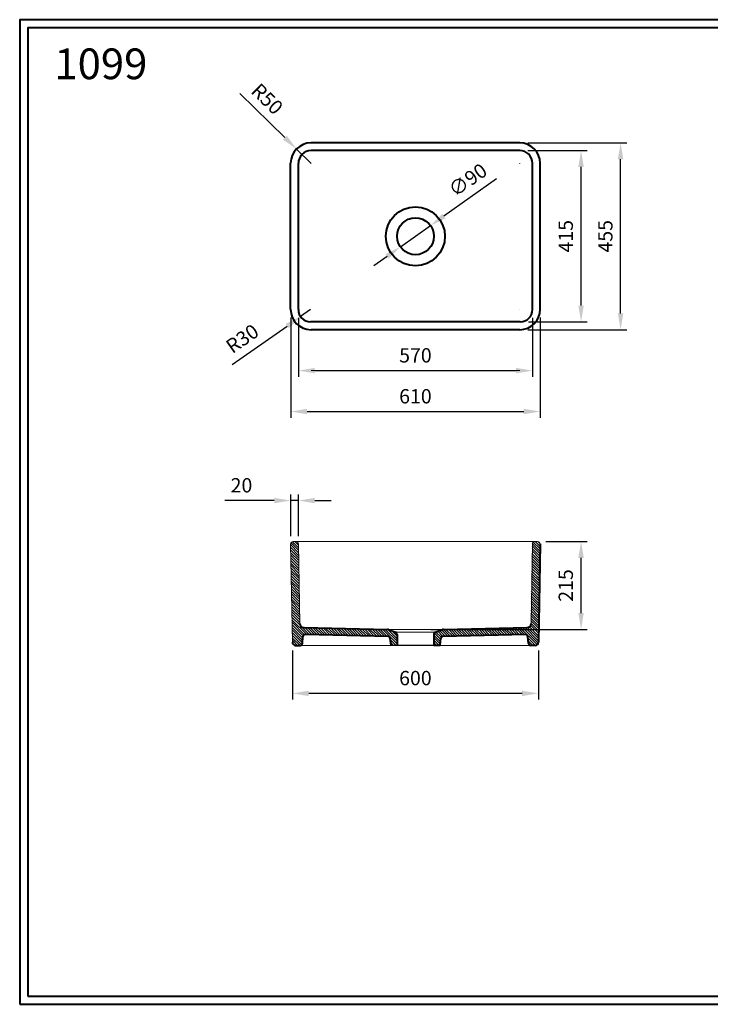
# Model space of a CAD drawing. Units: inches. Extents: x 13995 to 17384, y 54 to 2460.
# Drawn here: x 13995 to 15683, y 54 to 2460 of the extents above; entities that cross this region are included whole.
import ezdxf

# ---------------------------------------------------------------- set-up
doc = ezdxf.new("R2010")
doc.units = ezdxf.units.IN
doc.header["$LTSCALE"] = 50
doc.header["$MEASUREMENT"] = 0
doc.layers.add('Cerceve', color=20, linetype='Continuous')
for name, color, linetype, lineweight in [('İnce', 230, 'Continuous', 15), ('Kalın', 31, 'Continuous', 40), ('Kesit', 230, 'Continuous', 15), ('Ölçü', 155, 'Continuous', 15)]:
    doc.layers.add(name, color=color, linetype=linetype, lineweight=lineweight)
doc.styles.get("Standard").update_dxf_attribs({"font": 'arial.ttf'})
doc.dimstyles.new('ISO-25', dxfattribs={"dimtxt": 35, "dimasz": 40, "dimexe": 15, "dimexo": 20, "dimgap": 15, "dimtad": 1, "dimdec": 0, "dimtxsty": 'Standard', "dimcen": 10, "dimadec": 0, "dimazin": 0, "dimtfac": 1, "dimtdec": 0, "dimtmove": 0, "dimatfit": 3, "dimfxl": 0, "dimarcsym": 0})
doc.dimstyles.get("Standard").update_dxf_attribs({"dimtxt": 0.18, "dimasz": 0.18, "dimexe": 0.18, "dimexo": 0.0625, "dimgap": 0.09, "dimtad": 0, "dimtih": 1, "dimtoh": 1, "dimdec": 4, "dimzin": 0, "dimdsep": 46, "dimtxsty": 'Standard', "dimcen": 0.09, "dimadec": 0, "dimazin": 0, "dimtfac": 1, "dimtdec": 4, "dimtofl": 0, "dimtmove": 0, "dimatfit": 3, "dimfxl": 0, "dimtolj": 1, "dimtzin": 0, "dimarcsym": 0})
pattern_1 = [(315, (18624.943, -879.1324), (3.093592, 3.093592), [])]

# ---------------------------------------------------------------- blocks, each defined once
blk = doc.blocks.new('*D15')
at = {"layer": 'Defpoints', "color": 0, "ltscale": 0.5}
for p in [(14999.1, 1957), (14925.6, 1905)]:
    blk.add_point(p, dxfattribs=at)
at = {"layer": 'Ölçü', "color": 0, "lineweight": -2, "ltscale": 0.5}
for p, q in [((15160.7, 2071.6), (15031.7, 1980.1)), ((14925.6, 1905), (14999.1, 1957)), ((14893, 1881.8), (14860.4, 1858.7))]:
    blk.add_line(p, q, dxfattribs=at)
at = {"layer": 'Ölçü', "color": 0, "ltscale": 0.5}
for points in [[(15027.9, 1985.6), (15035.6, 1974.7), (14999.1, 1957)], [(14889.2, 1887.3), (14896.9, 1876.4), (14925.6, 1905)]]:
    blk.add_solid(points, dxfattribs=at)
at = {"layer": 'Ölçü', "color": 0, "ltscale": 0.5, "insert": (15093, 2065), "char_height": 35, "attachment_point": 5, "rotation": 35.3245}
blk.add_mtext('∅90', dxfattribs=at)
blk = doc.blocks.new('*D14')
at = {"layer": 'Defpoints', "color": 0, "ltscale": 0.5}
for p in [(15260.9, 1185), (15367.4, 1185), (14979.7, 970.2)]:
    blk.add_point(p, dxfattribs=at)
at = {"layer": 'Ölçü', "color": 0, "lineweight": -2, "ltscale": 0.5}
for p, q in [((15280.9, 1185), (15382.4, 1185)), ((15367.4, 1010.2), (15367.4, 1145)), ((14999.7, 970.2), (15382.4, 970.2))]:
    blk.add_line(p, q, dxfattribs=at)
at = {"layer": 'Ölçü', "color": 0, "ltscale": 0.5}
for points in [[(15360.7, 1145), (15374, 1145), (15367.4, 1185)], [(15360.7, 1010.2), (15374, 1010.2), (15367.4, 970.2)]]:
    blk.add_solid(points, dxfattribs=at)
at = {"layer": 'Ölçü', "color": 0, "ltscale": 0.5, "insert": (15334.5, 1077.6), "char_height": 35, "attachment_point": 5, "rotation": 90}
blk.add_mtext('215', dxfattribs=at)
blk = doc.blocks.new('*D22')
at = {"layer": 'Defpoints', "color": 0, "ltscale": 0.5}
for p in [(14657.4, 1285.1), (14657.4, 1178.4), (14676.4, 1178.2)]:
    blk.add_point(p, dxfattribs=at)
at = {"layer": 'Ölçü', "color": 0, "lineweight": -2, "ltscale": 0.5}
for p, q in [((14657.4, 1198.4), (14657.4, 1300.1)), ((14676.4, 1198.2), (14676.4, 1300.1)), ((14617.4, 1285.1), (14496.7, 1285.1)), ((14676.4, 1285.1), (14657.4, 1285.1)), ((14716.4, 1285.1), (14756.4, 1285.1))]:
    blk.add_line(p, q, dxfattribs=at)
at = {"layer": 'Ölçü', "color": 0, "ltscale": 0.5}
for points in [[(14617.4, 1291.7), (14617.4, 1278.4), (14657.4, 1285.1)], [(14716.4, 1291.7), (14716.4, 1278.4), (14676.4, 1285.1)]]:
    blk.add_solid(points, dxfattribs=at)
at = {"layer": 'Ölçü', "color": 0, "ltscale": 0.5, "insert": (14537.1, 1317.9), "char_height": 35, "attachment_point": 5}
blk.add_mtext('20', dxfattribs=at)
blk = doc.blocks.new('*D12')
at = {"layer": 'Defpoints', "color": 0, "ltscale": 0.5}
for p in [(14681.6, 1734.6), (14706.2, 1751.8)]:
    blk.add_point(p, dxfattribs=at)
at = {"layer": 'Ölçü', "color": 0, "lineweight": -2, "ltscale": 0.5}
for p, q in [((14706.2, 1751.8), (14681.6, 1734.6)), ((14514, 1617.7), (14648.8, 1711.7))]:
    blk.add_line(p, q, dxfattribs=at)
at = {"layer": 'Ölçü', "color": 0, "ltscale": 0.5}
blk.add_solid([(14645, 1717.2), (14652.6, 1706.3), (14681.6, 1734.6)], dxfattribs=at)
at = {"layer": 'Ölçü', "color": 0, "ltscale": 0.5, "insert": (14541.7, 1677.2), "char_height": 35, "attachment_point": 5, "rotation": 34.8946}
blk.add_mtext('R30', dxfattribs=at)
blk = doc.blocks.new('*D11')
at = {"layer": 'Defpoints', "color": 0, "ltscale": 0.5}
for p in [(14671.6, 2144.3), (14707.4, 2109.3)]:
    blk.add_point(p, dxfattribs=at)
at = {"layer": 'Ölçü', "color": 0, "lineweight": -2, "ltscale": 0.5}
for p, q in [((14533.4, 2279.7), (14643.1, 2172.3)), ((14707.4, 2109.3), (14671.6, 2144.3))]:
    blk.add_line(p, q, dxfattribs=at)
at = {"layer": 'Ölçü', "color": 0, "ltscale": 0.5}
blk.add_solid([(14647.7, 2177), (14638.4, 2167.5), (14671.6, 2144.3)], dxfattribs=at)
at = {"layer": 'Ölçü', "color": 0, "ltscale": 0.5, "insert": (14596.9, 2263.5), "char_height": 35, "attachment_point": 5, "rotation": 315.6065}
blk.add_mtext('R50', dxfattribs=at)
blk = doc.blocks.new('*D8')
at = {"layer": 'Defpoints', "color": 0, "ltscale": 0.5}
for p in [(14657.4, 1752.7), (15267.4, 1752.7), (15267.4, 1502.7)]:
    blk.add_point(p, dxfattribs=at)
at = {"layer": 'Ölçü', "color": 0, "lineweight": -2, "ltscale": 0.5}
for p, q in [((14657.4, 1732.7), (14657.4, 1487.7)), ((15267.4, 1732.7), (15267.4, 1487.7)), ((14697.4, 1502.7), (15227.4, 1502.7))]:
    blk.add_line(p, q, dxfattribs=at)
at = {"layer": 'Ölçü', "color": 0, "ltscale": 0.5}
for points in [[(14697.4, 1509.3), (14697.4, 1496), (14657.4, 1502.7)], [(15227.4, 1509.3), (15227.4, 1496), (15267.4, 1502.7)]]:
    blk.add_solid(points, dxfattribs=at)
at = {"layer": 'Ölçü', "color": 0, "ltscale": 0.5, "insert": (14962.4, 1535.5), "char_height": 35, "attachment_point": 5}
blk.add_mtext('610', dxfattribs=at)
blk = doc.blocks.new('*D18')
at = {"layer": 'Defpoints', "color": 0, "ltscale": 0.5}
for p in [(14676.2, 1751.8), (15248.5, 1751.8), (15248.5, 1602.7)]:
    blk.add_point(p, dxfattribs=at)
at = {"layer": 'Ölçü', "color": 0, "lineweight": -2, "ltscale": 0.5}
for p, q in [((14676.2, 1731.8), (14676.2, 1587.7)), ((15248.5, 1731.8), (15248.5, 1587.7)), ((14716.2, 1602.7), (15208.5, 1602.7))]:
    blk.add_line(p, q, dxfattribs=at)
at = {"layer": 'Ölçü', "color": 0, "ltscale": 0.5}
for points in [[(14716.2, 1609.3), (14716.2, 1596), (14676.2, 1602.7)], [(15208.5, 1609.3), (15208.5, 1596), (15248.5, 1602.7)]]:
    blk.add_solid(points, dxfattribs=at)
at = {"layer": 'Ölçü', "color": 0, "ltscale": 0.5, "insert": (14962.4, 1635.5), "char_height": 35, "attachment_point": 5}
blk.add_mtext('570', dxfattribs=at)
blk = doc.blocks.new('*D16')
at = {"layer": 'Defpoints', "color": 0, "ltscale": 0.5}
for p in [(15217.4, 2159.3), (15464, 2159.3), (15217.4, 1702.7)]:
    blk.add_point(p, dxfattribs=at)
at = {"layer": 'Ölçü', "color": 0, "lineweight": -2, "ltscale": 0.5}
for p, q in [((15237.4, 2159.3), (15479, 2159.3)), ((15464, 1742.7), (15464, 2119.3)), ((15237.4, 1702.7), (15479, 1702.7))]:
    blk.add_line(p, q, dxfattribs=at)
at = {"layer": 'Ölçü', "color": 0, "ltscale": 0.5}
for points in [[(15457.3, 2119.3), (15470.7, 2119.3), (15464, 2159.3)], [(15457.3, 1742.7), (15470.7, 1742.7), (15464, 1702.7)]]:
    blk.add_solid(points, dxfattribs=at)
at = {"layer": 'Ölçü', "color": 0, "ltscale": 0.5, "insert": (15431.2, 1931), "char_height": 35, "attachment_point": 5, "rotation": 90}
blk.add_mtext('455', dxfattribs=at)
blk = doc.blocks.new('*D19')
at = {"layer": 'Defpoints', "color": 0, "ltscale": 0.5}
for p in [(15217.4, 2140.5), (15367.4, 2140.5), (15218.5, 1721.8)]:
    blk.add_point(p, dxfattribs=at)
at = {"layer": 'Ölçü', "color": 0, "lineweight": -2, "ltscale": 0.5}
for p, q in [((15237.4, 2140.5), (15382.4, 2140.5)), ((15367.4, 1761.8), (15367.4, 2100.5)), ((15238.5, 1721.8), (15382.4, 1721.8))]:
    blk.add_line(p, q, dxfattribs=at)
at = {"layer": 'Ölçü', "color": 0, "ltscale": 0.5}
for points in [[(15360.7, 2100.5), (15374, 2100.5), (15367.4, 2140.5)], [(15360.7, 1761.8), (15374, 1761.8), (15367.4, 1721.8)]]:
    blk.add_solid(points, dxfattribs=at)
at = {"layer": 'Ölçü', "color": 0, "ltscale": 0.5, "insert": (15334.5, 1931.1), "char_height": 35, "attachment_point": 5, "rotation": 90}
blk.add_mtext('415', dxfattribs=at)
blk = doc.blocks.new('*D4')
at = {"layer": 'Defpoints', "color": 0}
for p in [(15239.4, 2131.4), (15217.4, 2109.3)]:
    blk.add_point(p, dxfattribs=at)
at = {"layer": 'Ölçü', "color": 0, "lineweight": -2}
for p, q in [((15239.7, 2131.6), (15239.5, 2131.5)), ((15239.8, 2131.6), (15239.7, 2131.6)), ((15217.3, 2109.3), (15217.5, 2109.3)), ((15217.4, 2109.2), (15217.4, 2109.4))]:
    blk.add_line(p, q, dxfattribs=at)
at = {"layer": 'Ölçü', "color": 0}
blk.add_solid([(15239.5, 2131.5), (15239.6, 2131.5), (15239.4, 2131.4)], dxfattribs=at)
at = {"layer": 'Ölçü', "color": 0, "insert": (15240.5, 2131.6), "char_height": 0.18, "attachment_point": 5}
blk.add_mtext('\\A1;R31.1809', dxfattribs=at)
blk = doc.blocks.new('*D3')
at = {"layer": 'Defpoints', "color": 0}
for p in [(15217.4, 1752.7), (15253.3, 1717.9)]:
    blk.add_point(p, dxfattribs=at)
at = {"layer": 'Ölçü', "color": 0, "lineweight": -2}
for p, q in [((15217.3, 1752.7), (15217.5, 1752.7)), ((15217.4, 1752.6), (15217.4, 1752.8)), ((15253.5, 1717.6), (15253.4, 1717.8)), ((15253.7, 1717.6), (15253.5, 1717.6))]:
    blk.add_line(p, q, dxfattribs=at)
at = {"layer": 'Ölçü', "color": 0}
blk.add_solid([(15253.4, 1717.8), (15253.4, 1717.7), (15253.3, 1717.9)], dxfattribs=at)
at = {"layer": 'Ölçü', "color": 0, "insert": (15254.3, 1717.6), "char_height": 0.18, "attachment_point": 5}
blk.add_mtext('\\A1;R50.0000', dxfattribs=at)
blk = doc.blocks.new('*D2')
at = {"layer": 'Defpoints', "color": 0}
for p in [(14659.2, 1183.1), (14663.9, 1178.5)]:
    blk.add_point(p, dxfattribs=at)
at = {"layer": 'Ölçü', "color": 0, "lineweight": -2}
for p, q in [((14658.8, 1183.3), (14659, 1183.3)), ((14659, 1183.3), (14659.1, 1183.2)), ((14663.8, 1178.5), (14664, 1178.5)), ((14663.9, 1178.4), (14663.9, 1178.6))]:
    blk.add_line(p, q, dxfattribs=at)
blk.add_arc((14663.9, 1178.5), 6.5, 133.6628, 179.4491, dxfattribs=at)
at = {"layer": 'Ölçü', "color": 0}
blk.add_solid([(14659.1, 1183.2), (14659.1, 1183.2), (14659.2, 1183.1)], dxfattribs=at)
at = {"layer": 'Ölçü', "color": 0, "insert": (14658.3, 1183.3), "char_height": 0.18, "attachment_point": 5}
blk.add_mtext('\\A1;R6.5000', dxfattribs=at)
blk = doc.blocks.new('*D17')
at = {"layer": 'Defpoints', "color": 0, "ltscale": 0.5}
for p in [(14661.5, 938.9), (15263.1, 938.9), (14661.5, 813.9)]:
    blk.add_point(p, dxfattribs=at)
at = {"layer": 'Ölçü', "color": 0, "lineweight": -2, "ltscale": 0.5}
for p, q in [((14661.5, 918.9), (14661.5, 798.9)), ((15263.1, 918.9), (15263.1, 798.9)), ((15223.1, 813.9), (14701.5, 813.9))]:
    blk.add_line(p, q, dxfattribs=at)
at = {"layer": 'Ölçü', "color": 0, "ltscale": 0.5}
for points in [[(14701.5, 820.5), (14701.5, 807.2), (14661.5, 813.9)], [(15223.1, 820.5), (15223.1, 807.2), (15263.1, 813.9)]]:
    blk.add_solid(points, dxfattribs=at)
at = {"layer": 'Ölçü', "color": 0, "ltscale": 0.5, "insert": (14962.3, 846.7), "char_height": 35, "attachment_point": 5}
blk.add_mtext('600', dxfattribs=at)

msp = doc.modelspace()

# ---------------------------------------------------------------- hatches: boundary and pattern name
at = {"layer": 'Kesit'}
h = msp.add_hatch(dxfattribs=at)
h.set_pattern_fill('ANSI31', color=256, scale=35, angle=-90)
h.set_pattern_definition(pattern_1)
edge = h.paths.add_edge_path()
edge.add_line((14657.3632, 1178.40122), (14661.54992, 938.87476))
edge.add_arc((14669.54869, 939.01466), 8, 181.00200147, 270)
edge.add_line((14669.54869, 931.01466), (14680.96204, 931.01466))
edge.add_arc((14680.96204, 936.01466), 5, 270, 355)
edge.add_line((14685.94301, 935.57888), (14687.46712, 952.9995))
edge.add_arc((14692.44809, 952.56372), 5, 87.99841626, 175, ccw=False)
edge.add_line((14692.62273, 957.56067), (14895.38615, 953.14864))
edge.add_arc((14895.21152, 948.15169), 5, 7.00050576, 87.99841626, ccw=False)
edge.add_line((14900.17424, 948.76108), (14902.23059, 932.01466))
edge.add_line((14902.23059, 932.01466), (14917.35423, 932.01466))
edge.add_line((14917.35423, 932.01466), (14917.35423, 957.54712))
edge.add_arc((14911.35418, 957.5469), 6.00005, 0.00206085, 69.00451082)
edge.add_line((14913.50397, 963.1486), (14896.3184, 969.74497))
edge.add_arc((14893.81931, 963.25645), 6.95315, 68.93551904, 88.06137021)
edge.add_line((14894.05453, 970.20562), (14689.3971, 974.68367))
edge.add_arc((14689.74619, 984.67757), 10, 180.99999985, 267.9994768, ccw=False)
edge.add_line((14679.74771, 984.50305), (14676.35924, 1178.6281))
edge.add_arc((14669.86023, 1178.51466), 6.5, 1, 90)
edge.add_line((14669.86023, 1185.01466), (14663.86221, 1185.01466))
edge.add_arc((14663.86221, 1178.51466), 6.5, 90, 181)
h = msp.add_hatch(dxfattribs=at)
h.set_pattern_fill('ANSI31', color=256, scale=35, angle=-90)
h.set_pattern_definition(pattern_1)
edge = h.paths.add_edge_path()
edge.add_line((15266.6875, 1178.40122), (15262.50079, 938.87476))
edge.add_arc((15254.50201, 939.01466), 8, 270, 358.99799853, ccw=False)
edge.add_line((15254.50201, 931.01466), (15243.08867, 931.01466))
edge.add_arc((15243.08867, 936.01466), 5, 185, 270, ccw=False)
edge.add_line((15238.10769, 935.57888), (15236.58358, 952.9995))
edge.add_arc((15231.60261, 952.56372), 5, 365, 452.00158374)
edge.add_line((15231.42798, 957.56067), (15028.66455, 953.14864))
edge.add_arc((15028.83919, 948.15169), 5, 452.00158374, 532.99949424)
edge.add_line((15023.87646, 948.76108), (15021.82011, 932.01466))
edge.add_line((15021.82011, 932.01466), (15006.69647, 932.01466))
edge.add_line((15006.69647, 932.01466), (15006.69647, 957.54712))
edge.add_arc((15012.69652, 957.5469), 6.00005, 470.99548918, 539.99793915, ccw=False)
edge.add_line((15010.54673, 963.1486), (15027.7323, 969.74497))
edge.add_arc((15030.23139, 963.25645), 6.95315, 451.93862979, 471.06448096, ccw=False)
edge.add_line((15029.99618, 970.20562), (15234.6536, 974.68367))
edge.add_arc((15234.30452, 984.67757), 10, 272.0005232, 359.00000015)
edge.add_line((15244.30299, 984.50305), (15247.69146, 1178.6281))
edge.add_arc((15254.19047, 1178.51466), 6.5, 450, 539, ccw=False)
edge.add_line((15254.19047, 1185.01466), (15260.18849, 1185.01466))
edge.add_arc((15260.18849, 1178.51466), 6.5, 359, 450, ccw=False)

# ---------------------------------------------------------------- linework, layer by layer
at = {"layer": 'İnce'}
for points in [[(14668.3898, 1185.01466), (15256.32847, 1185.01466)], [(15029.99618, 970.14795), (14894.05453, 970.20562)], [(15011.22249, 963.4014), (14913.50392, 963.4014)], [(15243.75624, 931.01466), (14680.96204, 931.01466)], [(14917.3461, 932.01466), (15007.38031, 932.01466)]]:
    msp.add_lwpolyline(points, dxfattribs=at)
at = {"layer": 'Kalın', "linetype": 'Continuous', "lineweight": 18}
for p, q in [((14663.86221, 1185.01466), (14669.86023, 1185.01466)), ((15254.86617, 1185.01466), (15260.86419, 1185.01466)), ((14657.3632, 1178.40122), (14661.54992, 938.87476)), ((14676.35924, 1178.6281), (14679.74771, 984.50305)), ((15244.9787, 984.50305), (15248.36716, 1178.6281)), ((14902.23059, 932.01466), (14917.35423, 932.01466)), ((15244.06798, 931.01466), (15248.18531, 931.01466))]:
    msp.add_line(p, q, dxfattribs=at)
at = {"layer": 'Kalın'}
for points in [[(13994.86851, 53.93272), (17384.08328, 53.93272), (17384.08328, 2460.37983), (13994.86851, 2460.37983)], [(14014.91556, 73.97976), (17364.03623, 73.97976), (17364.03623, 2440.33278), (14014.91556, 2440.33278)]]:
    msp.add_lwpolyline(points, close=True, dxfattribs=at)
for points in [[(15217.3632, 2159.32035), (14707.3632, 2159.32035)], [(15217.3632, 2140.50125), (14707.3632, 2140.50125)], [(14657.3632, 1752.66978), (14657.3632, 2109.32035)], [(14676.18231, 1751.77739), (14676.18231, 2109.32035)], [(15248.5441, 1751.77739), (15248.5441, 2109.32035)], [(15267.3632, 1752.66978), (15267.3632, 2109.32035)], [(15218.5441, 1721.77739), (14706.18231, 1721.77739)], [(15217.3632, 1702.66978), (14707.3632, 1702.66978)], [(15267.33085, 1179.17216), (15263.11001, 938.87416)], [(14689.3971, 974.68367), (14894.05453, 970.20562)], [(14896.3184, 969.74497), (14913.50397, 963.1486)], [(15011.23058, 963.1486), (15028.41615, 969.74497)], [(15030.68002, 970.20562), (15235.32931, 974.68367)], [(14685.94301, 935.57888), (14687.46712, 952.9995)], [(14895.38615, 953.14864), (14692.62273, 957.56067)], [(14900.17424, 948.76108), (14902.23059, 932.01466)], [(14917.35423, 957.54712), (14917.35423, 932.01466)], [(15007.38031, 957.54712), (15007.38031, 932.01466)], [(15022.50508, 932.01466), (15024.56144, 948.76111)], [(15232.14757, 957.56222), (15029.34957, 953.1487)], [(15238.77526, 935.57888), (15237.25116, 952.9995)], [(14669.54869, 931.01466), (14680.96204, 931.01466)], [(15007.38031, 932.01466), (15022.50508, 932.01466)], [(15255.11125, 931.01466), (15243.75624, 931.01466)]]:
    msp.add_lwpolyline(points, dxfattribs=at)
for radius in [72.23956, 45.02052]:
    msp.add_circle((14962.3632, 1930.99506), radius, dxfattribs=at)
for centre, radius, start, end in [((14707.3632, 2109.32035), 50, 90, 180), ((15217.3632, 2109.32035), 50, 0, 90), ((14707.3632, 2109.32035), 31.1809, 90, 180), ((15217.3632, 2109.32035), 31.1809, 0, 90), ((14707.3632, 1752.66978), 50, 180, 270), ((14706.18231, 1751.77739), 30, 180, 270), ((15217.3632, 1752.66978), 50, 270, 0), ((15218.5441, 1751.77739), 30, 270, 0), ((14689.74619, 984.67757), 10, 180.99999985, 267.9994768), ((14893.81931, 963.25645), 6.95315, 68.93551904, 88.06137021), ((14911.35418, 957.5469), 6.00005, 0.00206085, 69.00451082), ((15013.38036, 957.5469), 6.00005, 110.99548561, 179.99794028), ((15030.92635, 963.20181), 7.00814, 92.01436683, 110.98874325), ((15234.98022, 984.67757), 10, 272.0005232, 359.00000015), ((14669.54869, 939.01466), 8, 181.00200147, 270), ((14692.44809, 952.56372), 5, 87.99841626, 175), ((14895.21152, 948.15169), 5, 7.00050576, 87.99841626), ((15029.52435, 948.15155), 5.00021, 92.00317931, 172.99783315), ((15232.27018, 952.56372), 5, 5, 92.00158374), ((15255.11125, 939.01466), 8, 270, 358.99370169), ((14680.96204, 936.01466), 5, 270, 355), ((15243.75624, 936.01466), 5, 185, 270)]:
    msp.add_arc(centre, radius, start, end, dxfattribs=at)
at = {"layer": 'Kalın', "linetype": 'Continuous', "lineweight": 18}
for centre, start, end in [((14663.86221, 1178.51466), 90, 181), ((14669.86023, 1178.51466), 1, 90), ((15254.86617, 1178.51466), 90, 179), ((15260.86419, 1178.51466), 359, 90)]:
    msp.add_arc(centre, 6.5, start, end, dxfattribs=at)
at = {"layer": 'Ölçü', "ltscale": 0.5}
msp.add_lwpolyline([(15217.3632, 1602.66978), (14707.3632, 1602.66978)], dxfattribs=at)

# ---------------------------------------------------------------- texts
at = {"layer": 'Cerceve', "ltscale": 0.5, "insert": (14079.82157, 2389.99818), "char_height": 75, "attachment_point": 1}
msp.add_mtext_dynamic_manual_height_columns('1099', width=381.2497065, gutter_width=12.5, heights=[0], dxfattribs=at)

# ---------------------------------------------------------------- dimensions: what is measured, and where the dimension line sits
at = {"layer": 'Ölçü', "ltscale": 0.5}
dim = msp.add_radius_dim(center=(14707.3632, 2109.32035), mpoint=(14671.63559, 2144.29945), dimstyle='ISO-25', dxfattribs=at)
dim.commit()
dim.dimension.update_dxf_attribs({"geometry": '*D11', "text_midpoint": (14596.91122, 2263.45919)})
dim = msp.add_linear_dim(base=(15464.00665, 2159.32035), p1=(15217.3632, 1702.66978), p2=(15217.3632, 2159.32035), angle=90, text='455', dimstyle='ISO-25', dxfattribs=at)
dim.commit()
dim.dimension.update_dxf_attribs({"geometry": '*D16', "text_midpoint": (15464.00665, 1930.99506), "dimtype": 160})
at = {"layer": 'Ölçü'}
for center, mpoint, picture, middle in [((15217.3632, 2109.32035), (15239.41143, 2131.36857), '*D4', (15240.46586, 2131.62313)), ((15217.3632, 1752.66978), (15253.28508, 1717.89021), '*D3', (15254.3431, 1717.63979)), ((14663.86221, 1178.51466), (14659.24606, 1183.0908), '*D2', (14658.26094, 1183.34425))]:
    dim = msp.add_radius_dim(center=center, mpoint=mpoint, dimstyle='Standard', dxfattribs=at)
    dim.commit()
    dim.dimension.update_dxf_attribs({"geometry": picture, "text_midpoint": middle})
at = {"layer": 'Ölçü', "ltscale": 0.5}
dim = msp.add_linear_dim(base=(15367.3632, 2140.50125), p1=(15218.5441, 1721.77739), p2=(15217.3632, 2140.50125), angle=90, text='415', dimstyle='ISO-25', dxfattribs=at)
dim.commit()
dim.dimension.update_dxf_attribs({"geometry": '*D19', "text_midpoint": (15334.49315, 1931.13932)})
dim = msp.add_diameter_dim_2p(p1=(14925.64815, 1904.97575), p2=(14999.07826, 1957.01438), dimstyle='ISO-25', dxfattribs=at)
dim.commit()
dim.dimension.update_dxf_attribs({"geometry": '*D15', "text_midpoint": (15092.95481, 2065.03016)})
dim = msp.add_radius_dim(center=(14706.18231, 1751.77739), mpoint=(14681.57614, 1734.61532), dimstyle='ISO-25', dxfattribs=at)
dim.commit()
dim.dimension.update_dxf_attribs({"geometry": '*D12', "text_midpoint": (14560.53657, 1650.19384), "dimtype": 132})
dim = msp.add_linear_dim(base=(15267.3632, 1502.66978), p1=(14657.3632, 1752.66978), p2=(15267.3632, 1752.66978), dimstyle='ISO-25', dxfattribs=at)
dim.commit()
dim.dimension.update_dxf_attribs({"geometry": '*D8', "text_midpoint": (14962.3632, 1535.53984)})
for base, p1, p2, text, picture, middle in [((15248.5441, 1602.66978), (14676.18231, 1751.77739), (15248.5441, 1751.77739), '570', '*D18', (14962.3632, 1635.53984)), ((14657.36349, 1285.06484), (14676.36349, 1178.21879), (14657.36349, 1178.38446), '20', '*D22', (14537.05653, 1317.93489)), ((14661.54992, 813.85747), (15263.11001, 938.87416), (14661.54992, 938.87476), '600', '*D17', (14962.32996, 846.72752))]:
    dim = msp.add_linear_dim(base=base, p1=p1, p2=p2, text=text, dimstyle='ISO-25', dxfattribs=at)
    dim.commit()
    dim.dimension.update_dxf_attribs({"geometry": picture, "text_midpoint": middle})
dim = msp.add_linear_dim(base=(15367.3632, 1185.01466), p1=(14979.68002, 970.20562), p2=(15260.86419, 1185.01466), angle=90, dimstyle='ISO-25', dxfattribs=at)
dim.commit()
dim.dimension.update_dxf_attribs({"geometry": '*D14', "text_midpoint": (15367.3632, 1077.61014), "dimtype": 128})

doc.saveas('drawing.dxf')
